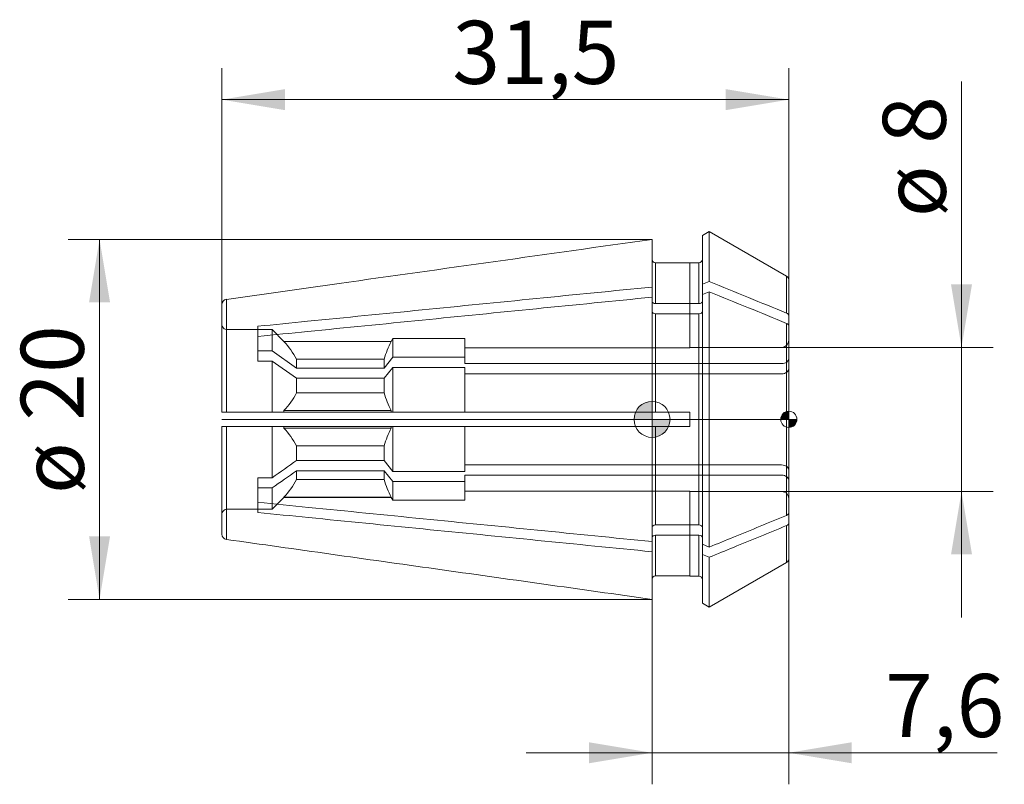
# Model space of a CAD drawing. Units: millimetres. Extents: x -35.1 to 19.6, y -20.3 to 22.2.
import ezdxf
from ezdxf.enums import TextEntityAlignment as Align
from ezdxf.lldxf.tags import DXFTag

# ---------------------------------------------------------------- set-up
doc = ezdxf.new("R2010")
doc.units = ezdxf.units.MM
for name, color, linetype, lineweight in [('SK1', 4, 'Continuous', 18), ('SK2', 7, 'Continuous', 15), ('SK3', 1, 'HIDDEN2', 15), ('SK4', 2, 'Continuous', 13)]:
    doc.layers.add(name, color=color, linetype=linetype, lineweight=lineweight)
doc.styles.add('SEACAD_Solid_Edge_ISO', font='seiso.ttf')
tags = doc.linetypes.add('HIDDEN2', pattern=[4.7625, 3.175, -1.5875]).pattern_tags.tags
tags[6:7] = [DXFTag(74, 4), DXFTag(75, 0), DXFTag(340, '0'), DXFTag(46, 0.0), DXFTag(50, 0.0), DXFTag(44, 0.0), DXFTag(45, 0.0)]
tags[4:5] = [DXFTag(74, 4), DXFTag(75, 0), DXFTag(340, '0'), DXFTag(46, 0.0), DXFTag(50, 0.0), DXFTag(44, 0.0), DXFTag(45, 0.0)]
doc.dimstyles.new('DIN', dxfattribs={"dimtxt": 3.5, "dimasz": 3.5, "dimexe": 1.75, "dimexo": 0, "dimgap": 1.75, "dimtad": 1, "dimtxsty": 'SEACAD_Solid_Edge_ISO', "dimblk1": '_SE_FILLED', "dimblk2": '_SE_FILLED', "dimsah": 1, "dimcen": 1.75, "dimadec": 3, "dimazin": 0, "dimtfac": 1, "dimtmove": 0, "dimatfit": 3, "dimfxl": 1, "dimtolj": 1, "dimarcsym": 0})

# ---------------------------------------------------------------- blocks, each defined once
blk = doc.blocks.new('DMBLK25')
at = {"layer": 'SK2', "linetype": 'Continuous'}
for points in [[(-20.4, 18.335), (-23.9, 17.752), (-20.4, 17.169)], [(4.1, 18.335), (4.1, 17.169), (7.6, 17.752)]]:
    blk.add_hatch(color=136, dxfattribs=at).paths.add_polyline_path(points)
at = {"layer": 'SK2', "color": 136, "linetype": 'Continuous'}
for p, q in [((-23.9, 6.368), (-23.9, 19.502)), ((7.6, 7.734), (7.6, 19.502)), ((7.6, 17.752), (-23.9, 17.752))]:
    blk.add_line(p, q, dxfattribs=at)
at = {"layer": 'SK2', "color": 136, "linetype": 'Continuous', "style": 'SEACAD_Solid_Edge_ISO'}
blk.add_text('31,5', height=3.5, dxfattribs=at).set_placement((-11.093, 22.127), align=Align.TOP_LEFT)
blk = doc.blocks.new('_SE_FILLED')
at = {"color": 0}
blk.add_line((0, 0), (-1, 0), dxfattribs=at)
blk.add_solid([(0, 0), (-1, -0.1665), (-1, 0.1665), (0, 0)], dxfattribs=at)
blk = doc.blocks.new('DMBLK26')
at = {"layer": 'SK2', "linetype": 'Continuous'}
for points in [[(-3.5, -19.092), (0, -18.509), (-3.5, -17.925)], [(11.1, -19.092), (11.1, -17.925), (7.6, -18.509)]]:
    blk.add_hatch(color=136, dxfattribs=at).paths.add_polyline_path(points)
at = {"layer": 'SK2', "color": 136, "linetype": 'Continuous'}
for p, q in [((7.6, -7.734), (7.6, -20.259)), ((0, -9.992), (0, -20.259)), ((19.181, -18.509), (-7, -18.509))]:
    blk.add_line(p, q, dxfattribs=at)
at = {"layer": 'SK2', "color": 136, "linetype": 'Continuous', "style": 'SEACAD_Solid_Edge_ISO'}
blk.add_text('7,6', height=3.5, dxfattribs=at).set_placement((12.944, -14.134), align=Align.TOP_LEFT)
blk = doc.blocks.new('Nullpunkt')
at = {"layer": 'SK2', "linetype": 'Continuous'}
h = blk.add_hatch(color=7, dxfattribs=at)
edge = h.paths.add_edge_path()
edge.add_line((-1, 0), (0, 0))
edge.add_line((0, 0), (0, 1))
edge.add_arc((0, 0), 1, 90, 180)
h = blk.add_hatch(color=7, dxfattribs=at)
edge = h.paths.add_edge_path()
edge.add_arc((0, 0), 1, 270, 360)
edge.add_line((1, 0), (0, 0))
edge.add_line((0, 0), (0, -1))
at = {"layer": 'SK1', "linetype": 'Continuous'}
for p, q in [((0, 1), (0, -1)), ((-1, 0), (1, 0))]:
    blk.add_line(p, q, dxfattribs=at)
blk.add_point((0, 0), dxfattribs=at)
blk.add_point((0, 0), dxfattribs=at)
at = {"layer": 'SK2', "color": 7, "linetype": 'Continuous'}
blk.add_circle((0, 0), 1, dxfattribs=at)
blk = doc.blocks.new('Einfügepunkt')
at = {"layer": 'SK2', "linetype": 'Continuous'}
h = blk.add_hatch(color=7, dxfattribs=at)
edge = h.paths.add_edge_path()
edge.add_line((-0.45, 0), (0, 0))
edge.add_line((0, 0), (0, 0.45))
edge.add_arc((0, 0), 0.45, 90, 180)
h = blk.add_hatch(color=7, dxfattribs=at)
edge = h.paths.add_edge_path()
edge.add_arc((0, 0), 0.45, 270, 360)
edge.add_line((0.45, 0), (0, 0))
edge.add_line((0, 0), (0, -0.45))
at = {"layer": 'SK1', "linetype": 'Continuous'}
for p, q in [((-0.45, 0), (0.45, 0)), ((0, 0.45), (0, -0.45))]:
    blk.add_line(p, q, dxfattribs=at)
at = {"layer": 'SK2', "color": 7, "linetype": 'Continuous'}
blk.add_circle((0, 0), 0.45, dxfattribs=at)
blk.add_point((0, 0), dxfattribs=at)
blk.add_point((0, 0), dxfattribs=at)
blk = doc.blocks.new('DMBLK27')
at = {"layer": 'SK2', "linetype": 'Continuous'}
for points in [[(17.778, 7.5), (16.611, 7.5), (17.195, 4)], [(17.778, -7.5), (17.195, -4), (16.611, -7.5)]]:
    blk.add_hatch(color=136, dxfattribs=at).paths.add_polyline_path(points)
at = {"layer": 'SK2', "color": 136, "linetype": 'Continuous'}
for p, q in [((17.195, -11), (17.195, 18.75)), ((4.65, 4), (18.945, 4)), ((7.2, -4), (18.945, -4))]:
    blk.add_line(p, q, dxfattribs=at)
at = {"layer": 'SK2', "color": 136, "linetype": 'Continuous', "style": 'SEACAD_Solid_Edge_ISO'}
for s, p in [('8', (12.82, 15.298)), ('ø', (12.82, 11.225))]:
    blk.add_text(s, height=3.5, rotation=90, dxfattribs=at).set_placement(p, align=Align.TOP_LEFT)
blk = doc.blocks.new('DMBLK28')
at = {"layer": 'SK2', "linetype": 'Continuous'}
for points in [[(-31.278, 6.492), (-30.111, 6.492), (-30.695, 9.992)], [(-31.278, -6.492), (-30.695, -9.992), (-30.111, -6.492)]]:
    blk.add_hatch(color=136, dxfattribs=at).paths.add_polyline_path(points)
at = {"layer": 'SK2', "color": 136, "linetype": 'Continuous'}
for p, q in [((0, 9.992), (-32.445, 9.992)), ((-30.695, 9.992), (-30.695, -9.992)), ((0, -9.992), (-32.445, -9.992))]:
    blk.add_line(p, q, dxfattribs=at)
at = {"layer": 'SK2', "color": 136, "linetype": 'Continuous', "style": 'SEACAD_Solid_Edge_ISO'}
for s, p in [('20', (-35.07, -0.072)), ('ø', (-35.07, -4.144))]:
    blk.add_text(s, height=3.5, rotation=90, dxfattribs=at).set_placement(p, align=Align.TOP_LEFT)

msp = doc.modelspace()

# ---------------------------------------------------------------- linework, layer by layer
at = {"layer": 'SK1', "linetype": 'Continuous'}
for p, q in [((3.179, 10.431), (2.8, 10.212)), ((3.179, 10.431), (3.179, 7.653)), ((7.475, 7.951), (3.179, 10.431)), ((0, 7.348), (0, 9.992)), ((2.8, 10.212), (2.8, 7.498)), ((0.2, 8.691), (0.2, 6.428)), ((0.2, 8.691), (2.1, 8.691)), ((2.1, 8.691), (2.1, 8.7)), ((2.6, 8.7), (2.1, 8.7)), ((2.6, 8.7), (2.6, 6.428)), ((7.475, 5.898), (7.475, 7.951)), ((7.6, 5.745), (7.6, 7.734)), ((0, 6.783), (0, 7.348)), ((3.179, 7.653), (2.8, 7.498)), ((2.8, 7.498), (2.8, 6.933)), ((-23.642, 6.665), (-23.642, 0.4)), ((0, 0.4), (0, 6.783)), ((3.179, 7.088), (2.8, 6.933)), ((2.8, -6.933), (2.8, 6.933)), ((3.179, -7.088), (3.179, 7.088)), ((-23.9, 0.4), (-23.9, 6.368)), ((2.6, 6.428), (0.2, 6.428)), ((0.2, 5.862), (0.2, 0.4)), ((2.6, 5.862), (0.2, 5.862)), ((2.6, -5.862), (2.6, 5.862)), ((7.6, 5.179), (7.6, 5.745)), ((-21.9, 4.604), (-21.9, 5.169)), ((7.475, -5.332), (7.475, 5.332)), ((7.6, 5.179), (7.6, -5.179)), ((-23.642, 0.4), (-23.9, 0.4)), ((0, 0.4), (-23.642, 0.4)), ((0, 0.4), (0.2, 0.4)), ((0.2, 0.4), (2.1, 0.4)), ((2.1, 0.4), (2.1, -0.4)), ((-23.9, -6.368), (-23.9, -0.4)), ((-23.642, -0.4), (-23.9, -0.4)), ((-23.642, -0.4), (-23.642, -6.665)), ((0, -0.4), (-23.642, -0.4)), ((0, -6.783), (0, -0.4)), ((0, -0.4), (0.2, -0.4)), ((0.2, -0.4), (0.2, -5.862)), ((0.2, -0.4), (2.1, -0.4)), ((-21.9, -5.169), (-21.9, -4.604)), ((7.6, -5.179), (7.6, -5.745)), ((2.6, -5.862), (0.2, -5.862)), ((7.475, -5.898), (7.475, -7.951)), ((7.6, -7.734), (7.6, -5.745)), ((0.2, -6.428), (0.2, -8.691)), ((2.6, -6.428), (0.2, -6.428)), ((2.6, -8.7), (2.6, -6.428)), ((0, -6.783), (0, -7.348)), ((3.179, -7.088), (2.8, -6.933)), ((2.8, -7.498), (2.8, -6.933)), ((0, -9.992), (0, -7.348)), ((2.8, -10.212), (2.8, -7.498)), ((3.179, -7.653), (2.8, -7.498)), ((3.179, -10.431), (3.179, -7.653)), ((3.179, -10.431), (7.475, -7.951)), ((2.1, -8.691), (0.2, -8.691)), ((2.1, -8.7), (2.1, -8.691)), ((2.1, -8.7), (2.6, -8.7)), ((2.8, -10.212), (3.179, -10.431))]:
    msp.add_line(p, q, dxfattribs=at)
for centre, radius, start, end in [((2.6, 8.9), 0.2, 270, 0), ((7.35, 7.734), 0.25, 0, 60), ((-23.6, 6.368), 0.3, 98.0614, 180.0453), ((-23.6, -6.368), 0.3, 179.9547, 261.9386), ((7.35, -7.734), 0.25, 300, 360), ((2.6, -8.9), 0.2, 0, 90)]:
    msp.add_arc(centre, radius, start, end, dxfattribs=at)
for points, knots in [([(0, 9.992), (-5.795, 9.177), (-11.59, 8.362), (-17.385, 7.546), (-19.471, 7.253), (-21.556, 6.959), (-23.642, 6.665)], [0, 0, 0, 0, 0.735359, 0.735359, 0.735359, 1, 1, 1, 1]), ([(0, 8.891), (0, 8.839), (0.021, 8.787), (0.096, 8.712), (0.147, 8.691), (0.2, 8.691)], [0, 0, 0, 0, 0.5, 0.5, 1, 1, 1, 1]), ([(-21.9, 5.169), (-20.978, 5.261), (-20.056, 5.353), (-19.134, 5.445), (-14.898, 5.866), (-10.661, 6.288), (-6.424, 6.709), (-4.283, 6.922), (-2.141, 7.135), (0, 7.348)], [0, 0, 0, 0, 0.126287, 0.126287, 0.126287, 0.706659, 0.706659, 0.706659, 1, 1, 1, 1]), ([(7.475, 5.898), (6.767, 6.187), (6.059, 6.477), (5.351, 6.766), (4.627, 7.062), (3.903, 7.357), (3.179, 7.653)], [0, 0, 0, 0, 0.494456, 0.494456, 0.494456, 1, 1, 1, 1]), ([(-21.9, 4.604), (-20.978, 4.695), (-20.056, 4.787), (-19.134, 4.879), (-14.898, 5.301), (-10.661, 5.722), (-6.424, 6.144), (-4.283, 6.357), (-2.141, 6.57), (0, 6.783)], [0, 0, 0, 0, 0.126287, 0.126287, 0.126287, 0.706659, 0.706659, 0.706659, 1, 1, 1, 1]), ([(0.2, 6.428), (0.148, 6.428), (0.095, 6.444), (0.022, 6.496), (0, 6.533), (0, 6.57)], [0, 0, 0, 0, 0.5, 0.5, 1, 1, 1, 1]), ([(2.8, 6.57), (2.8, 6.533), (2.778, 6.496), (2.705, 6.444), (2.652, 6.428), (2.6, 6.428)], [0, 0, 0, 0, 0.5, 0.5, 1, 1, 1, 1]), ([(7.475, 5.332), (6.767, 5.622), (6.059, 5.911), (5.351, 6.2), (4.627, 6.496), (3.903, 6.792), (3.179, 7.088)], [0, 0, 0, 0, 0.494456, 0.494456, 0.494456, 1, 1, 1, 1]), ([(0.2, 5.862), (0.148, 5.862), (0.095, 5.878), (0.022, 5.93), (0, 5.967), (0, 6.004)], [0, 0, 0, 0, 0.5, 0.5, 1, 1, 1, 1]), ([(2.8, 6.004), (2.8, 5.967), (2.778, 5.93), (2.705, 5.878), (2.652, 5.862), (2.6, 5.862)], [0, 0, 0, 0, 0.5, 0.5, 1, 1, 1, 1]), ([(7.475, 5.898), (7.513, 5.882), (7.545, 5.86), (7.588, 5.806), (7.6, 5.775), (7.6, 5.745)], [0, 0, 0, 0, 0.5, 0.5, 1, 1, 1, 1]), ([(7.475, 5.332), (7.513, 5.317), (7.545, 5.294), (7.588, 5.24), (7.6, 5.21), (7.6, 5.179)], [0, 0, 0, 0, 0.5, 0.5, 1, 1, 1, 1]), ([(-21.9, -4.604), (-20.96, -4.697), (-20.019, -4.791), (-19.079, -4.884), (-14.838, -5.307), (-10.596, -5.729), (-6.355, -6.15), (-4.237, -6.361), (-2.118, -6.572), (0, -6.783)], [0, 0, 0, 0, 0.128821, 0.128821, 0.128821, 0.709812, 0.709812, 0.709812, 1, 1, 1, 1]), ([(-21.9, -5.169), (-20.96, -5.263), (-20.019, -5.357), (-19.079, -5.45), (-14.838, -5.872), (-10.596, -6.294), (-6.355, -6.716), (-4.237, -6.927), (-2.118, -7.138), (0, -7.348)], [0, 0, 0, 0, 0.128821, 0.128821, 0.128821, 0.709812, 0.709812, 0.709812, 1, 1, 1, 1]), ([(7.475, -5.332), (6.492, -5.734), (5.508, -6.136), (4.524, -6.538), (4.076, -6.721), (3.628, -6.904), (3.179, -7.088)], [0, 0, 0, 0, 0.686909, 0.686909, 0.686909, 1, 1, 1, 1]), ([(7.475, -5.332), (7.513, -5.317), (7.545, -5.294), (7.589, -5.24), (7.6, -5.21), (7.6, -5.179)], [0, 0, 0, 0, 0.5, 0.5, 1, 1, 1, 1]), ([(0.2, -5.862), (0.147, -5.862), (0.095, -5.878), (0.022, -5.93), (0, -5.967), (0, -6.004)], [0, 0, 0, 0, 0.5, 0.5, 1, 1, 1, 1]), ([(2.8, -6.004), (2.8, -5.967), (2.778, -5.93), (2.704, -5.878), (2.653, -5.862), (2.6, -5.862)], [0, 0, 0, 0, 0.5, 0.5, 1, 1, 1, 1]), ([(7.475, -5.898), (6.492, -6.3), (5.508, -6.702), (4.524, -7.104), (4.076, -7.287), (3.628, -7.47), (3.179, -7.653)], [0, 0, 0, 0, 0.686909, 0.686909, 0.686909, 1, 1, 1, 1]), ([(7.475, -5.898), (7.513, -5.882), (7.545, -5.86), (7.589, -5.806), (7.6, -5.775), (7.6, -5.745)], [0, 0, 0, 0, 0.5, 0.5, 1, 1, 1, 1]), ([(0.2, -6.428), (0.147, -6.428), (0.095, -6.444), (0.022, -6.496), (0, -6.533), (0, -6.57)], [0, 0, 0, 0, 0.5, 0.5, 1, 1, 1, 1]), ([(2.8, -6.57), (2.8, -6.533), (2.778, -6.496), (2.704, -6.443), (2.653, -6.428), (2.6, -6.428)], [0, 0, 0, 0, 0.5, 0.5, 1, 1, 1, 1]), ([(-23.642, -6.665), (-19.772, -7.21), (-15.903, -7.755), (-12.033, -8.299), (-8.022, -8.864), (-4.011, -9.428), (0, -9.992)], [0, 0, 0, 0, 0.49102, 0.49102, 0.49102, 1, 1, 1, 1]), ([(0.2, -8.691), (0.147, -8.691), (0.095, -8.713), (0.022, -8.786), (0, -8.839), (0, -8.891)], [0, 0, 0, 0, 0.5, 0.5, 1, 1, 1, 1])]:
    msp.add_open_spline(points, degree=3, knots=knots, dxfattribs=at)
at = {"layer": 'SK3'}
for p, q in [((2.1, 8.691), (2.1, 3.98)), ((-23.6, 4.984), (-21.1, 4.984)), ((-21.1, 3.807), (-21.1, 4.984)), ((-21.1, 4.984), (-20.45, 4.332)), ((-21.9, 4.604), (-21.9, 3.241)), ((-14.487, 4.332), (-14.4, 4.482)), ((-14.4, 3.452), (-14.4, 4.482)), ((-14.4, 4.482), (-10.4, 4.482)), ((-10.4, 3.452), (-10.4, 4.482)), ((-20.45, 4.323), (-20.45, 4.332)), ((-14.487, 4.332), (-20.45, 4.332)), ((-14.487, 4.323), (-20.45, 4.323)), ((-14.487, 4.332), (-14.487, 4.323)), ((-10.4, 3.98), (2.1, 3.98)), ((7.2, 4), (2.1, 4)), ((-21.1, 3.807), (-21.9, 3.807)), ((-19.75, 2.848), (-21.1, 3.807)), ((-14.891, 3.343), (-19.75, 3.343)), ((-19.75, 2.848), (-19.75, 3.343)), ((-14.4, 3.452), (-14.891, 2.848)), ((-14.891, 2.848), (-14.891, 3.343)), ((-10.4, 3.452), (-14.4, 3.452)), ((-10.4, 3.097), (-10.4, 3.452)), ((-21.1, 3.241), (-21.9, 3.241)), ((-19.75, 2.283), (-21.1, 3.241)), ((-21.1, 0.4), (-21.1, 3.241)), ((-14.891, 2.848), (-19.75, 2.848)), ((-14.4, 2.887), (-14.891, 2.283)), ((-10.4, 2.887), (-14.4, 2.887)), ((-14.4, 0.4), (-14.4, 2.887)), ((7.2, 3.097), (-10.4, 3.097)), ((-10.4, 0.4), (-10.4, 2.887)), ((-19.75, 1.465), (-19.75, 2.283)), ((-14.891, 2.283), (-19.75, 2.283)), ((-14.891, 1.465), (-14.891, 2.283)), ((7.2, 2.531), (-10.4, 2.531)), ((-19.75, 1.465), (-14.891, 1.465)), ((-23.6, 0.4), (-23.618, 0.4)), ((-14.487, 0.486), (-20.45, 0.486)), ((-20.45, 0.4), (-20.45, 0.486)), ((-14.487, 0.486), (-14.487, 0.4)), ((-23.6, -0.4), (-23.618, -0.4)), ((-21.1, -3.241), (-21.1, -0.4)), ((-20.45, -0.486), (-20.45, -0.4)), ((-14.487, -0.486), (-20.45, -0.486)), ((-14.487, -0.4), (-14.487, -0.486)), ((-14.4, -2.887), (-14.4, -0.4)), ((-10.4, -2.887), (-10.4, -0.4)), ((-14.891, -1.465), (-19.75, -1.465)), ((-19.75, -2.283), (-19.75, -1.465)), ((-14.891, -2.283), (-14.891, -1.465)), ((-14.891, -2.283), (-19.75, -2.283)), ((-14.4, -2.887), (-14.891, -2.283)), ((7.2, -2.531), (-10.4, -2.531)), ((-21.9, -4.604), (-21.9, -3.241)), ((-21.1, -3.241), (-21.9, -3.241)), ((-19.75, -3.343), (-19.75, -2.848)), ((-14.891, -2.848), (-19.75, -2.848)), ((-14.891, -3.343), (-14.891, -2.848)), ((-14.4, -3.452), (-14.891, -2.848)), ((-10.4, -2.887), (-14.4, -2.887)), ((7.2, -3.097), (-10.4, -3.097)), ((-10.4, -3.097), (-10.4, -3.452)), ((-21.1, -3.807), (-21.9, -3.807)), ((-21.1, -4.984), (-21.1, -3.807)), ((-19.75, -3.343), (-14.891, -3.343)), ((-14.4, -4.482), (-14.4, -3.452)), ((-10.4, -3.452), (-14.4, -3.452)), ((-10.4, -4.482), (-10.4, -3.452)), ((-20.45, -4.332), (-21.1, -4.984)), ((-14.487, -4.323), (-20.45, -4.323)), ((-20.45, -4.332), (-20.45, -4.323)), ((-20.45, -4.332), (-14.487, -4.332)), ((-14.487, -4.323), (-14.487, -4.332)), ((-14.4, -4.482), (-14.487, -4.332)), ((2.1, -3.98), (-10.4, -3.98)), ((2.1, -3.98), (2.1, -8.691)), ((2.1, -4), (7.2, -4)), ((-10.4, -4.482), (-14.4, -4.482)), ((-21.1, -4.984), (-23.6, -4.984))]:
    msp.add_line(p, q, dxfattribs=at)
for centre, radius, start, end in [((7.2, 4.4), 0.4, 270, 0), ((-24.132, 0.953), 4.991, 28.6112, 42.4691), ((-9.328, 1.622), 5.823, 152.3654, 162.809), ((-24.024, 3.779), 4.86, 317.3435, 331.5761), ((-9.328, 3.186), 5.823, 197.1907, 207.6348), ((-24.132, -3.856), 4.991, 28.6112, 42.4691), ((-9.328, -3.187), 5.823, 152.3654, 162.809), ((-732.235, 999.466), 1229.282, 305.344834, 305.422012), ((-732.235, 998.9), 1229.282, 305.344834, 305.422012), ((-24.024, -1.029), 4.86, 317.3435, 331.5761), ((-9.328, -1.622), 5.823, 197.1907, 207.6348), ((7.2, -4.4), 0.4, 0, 90)]:
    msp.add_arc(centre, radius, start, end, dxfattribs=at)
for points in [[(-23.9, 5.285), (-23.9, 5.207), (-23.868, 5.129), (-23.756, 5.016), (-23.679, 4.984), (-23.6, 4.984)], [(7.6, 3.381), (7.6, 3.307), (7.557, 3.233), (7.41, 3.128), (7.304, 3.097), (7.2, 3.097)], [(7.6, 2.816), (7.6, 2.742), (7.557, 2.668), (7.41, 2.563), (7.304, 2.531), (7.2, 2.531)], [(7.6, -2.816), (7.6, -2.741), (7.557, -2.668), (7.409, -2.562), (7.305, -2.531), (7.2, -2.531)], [(7.6, -3.381), (7.6, -3.307), (7.557, -3.233), (7.409, -3.128), (7.305, -3.097), (7.2, -3.097)], [(-23.6, -4.984), (-23.679, -4.984), (-23.757, -5.017), (-23.868, -5.128), (-23.9, -5.206), (-23.9, -5.285)]]:
    msp.add_open_spline(points, degree=3, knots=[0, 0, 0, 0, 0.5, 0.5, 1, 1, 1, 1], dxfattribs=at)
at = {"layer": 'SK4', "linetype": 'Continuous'}
msp.add_line((7.6, 0), (-23.9, 0), dxfattribs=at)

# ---------------------------------------------------------------- block references
at = {"layer": 'SK2', "color": 7}
for name, p in [('Nullpunkt', (0, 0)), ('Einfügepunkt', (7.6, 0))]:
    msp.add_blockref(name, p, dxfattribs=at)

# ---------------------------------------------------------------- dimensions: what is measured, and where the dimension line sits
at = {"layer": 'SK2', "color": 136, "linetype": 'Continuous'}
for base, p1, p2, picture, middle in [((-23.9, 17.752), (7.6, 7.734), (-23.9, 6.368), 'DMBLK25', (-8.15, 17.752)), ((0, -18.509), (7.6, -7.734), (0, -9.992), 'DMBLK26', (11.719, -18.509))]:
    dim = msp.add_linear_dim(base=base, p1=p1, p2=p2, text='\\A1;<>', dimstyle='DIN', dxfattribs=at)
    dim.commit()
    dim.dimension.update_dxf_attribs({"geometry": picture, "text_midpoint": middle, "dimtype": 160})
dim = msp.add_linear_dim(base=(17.195, 4), p1=(7.2, -4), p2=(4.65, 4), angle=90, text='\\A1;ø <>', dimstyle='DIN', dxfattribs=at)
dim.commit()
dim.dimension.update_dxf_attribs({"geometry": 'DMBLK27', "text_midpoint": (17.195, 10), "dimtype": 160})
dim = msp.add_linear_dim(base=(-30.695, 9.992), p1=(0, 9.992), p2=(0, -9.992), angle=270, text='\\A1;ø <>', dimstyle='DIN', override={"dimdec": 0, "dimtdec": 0}, dxfattribs=at)
dim.commit()
dim.dimension.update_dxf_attribs({"geometry": 'DMBLK28', "text_midpoint": (-30.695, 0), "dimtype": 161})

doc.saveas('drawing.dxf')
